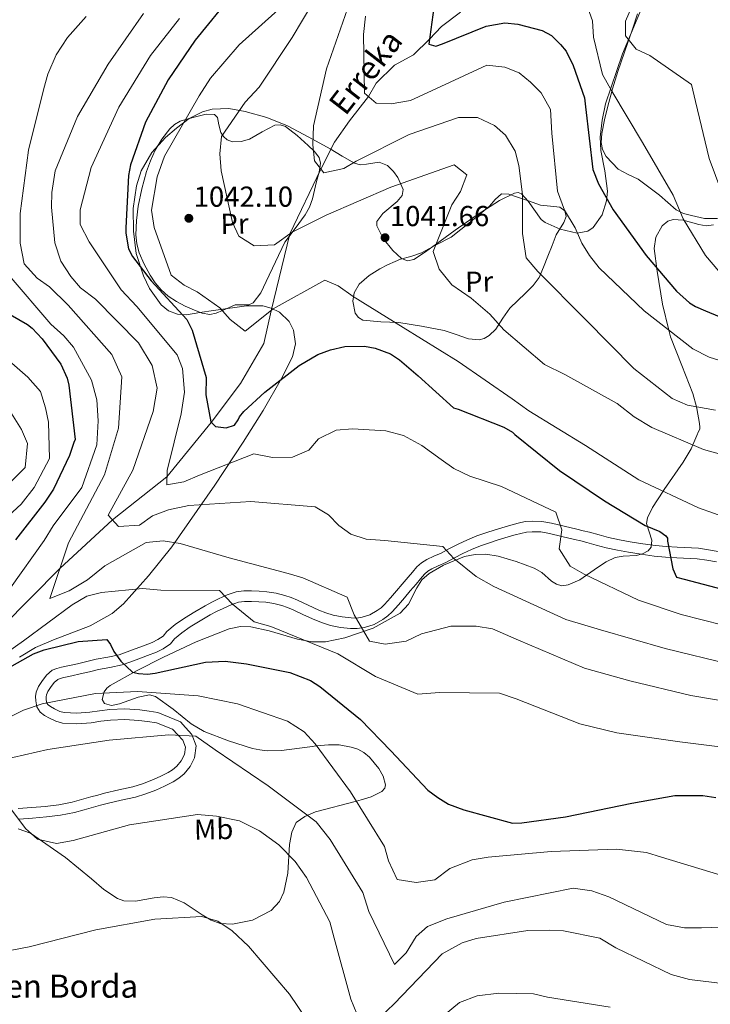
# Model space of a CAD drawing. Extents: x 641239 to 648142, y 748599 to 753369.
# Drawn here: x 643402 to 643641, y 752307 to 752648 of the extents above; entities that cross this region are included whole.
import ezdxf
from ezdxf.enums import TextEntityAlignment as Align

# ---------------------------------------------------------------- set-up
doc = ezdxf.new("R2010")
doc.units = 0
doc.header["$MEASUREMENT"] = 0
doc.linetypes.add('DGN Style 3', pattern=[111.159636, 79.39974, -31.759896])
for name, color, linetype in [('Nivel 11', 7, 'Continuous'), ('Nivel 21', 7, 'Continuous'), ('Nivel 35', 7, 'Continuous'), ('Nivel 36', 7, 'Continuous'), ('Nivel 37', 7, 'Continuous'), ('Nivel 4', 7, 'Continuous'), ('Nivel 41', 7, 'Continuous'), ('Nivel 43', 7, 'Continuous'), ('Nivel 44', 7, 'Continuous'), ('Nivel 5', 7, 'Continuous'), ('Nivel 57', 7, 'Continuous'), ('Nivel 7', 7, 'Continuous')]:
    doc.layers.add(name, color=color, linetype=linetype)
doc.styles.add('Style-arial', font='arial.shx', dxfattribs={"bigfont": 'arialbig.shx'})
doc.styles.add('Style-arialn', font='arialn.shx', dxfattribs={"bigfont": 'arialnbig.shx'})
doc.styles.add('Style-timesi', font='timesi.shx', dxfattribs={"bigfont": 'timesibig.shx'})

# ---------------------------------------------------------------- blocks, each defined once
blk = doc.blocks.new('5PATER_7')
at = {"layer": 'Nivel 7', "linetype": 'Continuous', "lineweight": 0}
h = blk.add_hatch(color=53, dxfattribs=at)
edge = h.paths.add_edge_path()
edge.add_ellipse((0, 0), major_axis=(-1.07, -1.13), ratio=0.999422, start_angle=0, end_angle=360)

msp = doc.modelspace()

# ---------------------------------------------------------------- linework, layer by layer
at = {"layer": 'Nivel 11', "color": 142, "linetype": 'DGN Style 3', "lineweight": 13}
msp.add_polyline3d([(643554.407, 752650.645, 1023), (643547.773, 752645.69, 1023), (643543.66, 752641.24, 1025), (643538.104, 752635.78, 1027), (643531.47, 752632.301, 1027), (643525.174, 752625.975, 1027), (643522.453, 752621.386, 1030), (643515.954, 752613.008, 1033), (643510.67, 752605.523, 1033), (643505.956, 752596.234, 1035), (643495.264, 752573.796, 1040), (643488.702, 752547.132, 1045), (643486.197, 752535.755, 1047), (643478.102, 752521.944, 1047), (643467.98, 752508.422, 1050), (643452.614, 752489.581, 1055), (643433.706, 752474.612, 1060), (643415.506, 752457.798, 1065), (643395.509, 752437.57, 1067)], dxfattribs=at)
at = {"layer": 'Nivel 21', "color": 7, "linetype": 'Continuous', "lineweight": 0}
for points in [[(643643.682, 752463.714, 1048.323), (643640.318, 752464.258, 1048.732), (643636.948, 752464.774, 1049.156), (643629.525, 752465.114, 1050.119), (643625.723, 752465.359, 1050.496), (643621.93, 752465.7, 1050.848), (643617.579, 752466.316, 1051.383), (643613.243, 752467.049, 1051.924), (643609.473, 752467.707, 1052.232), (643605.714, 752468.465, 1052.61), (643602.409, 752469.401, 1053.122), (643599.128, 752470.356, 1053.634), (643596.924, 752470.87, 1053.973), (643594.715, 752471.381, 1054.311), (643590.339, 752472.446, 1054.635), (643585.928, 752473.516, 1054.849), (643582.57, 752474.073, 1055.187), (643579.201, 752474.203, 1055.526), (643576.801, 752474.008, 1055.769), (643574.41, 752473.521, 1056.012), (643572.307, 752472.947, 1056.214), (643570.25, 752472.356, 1056.42), (643568.315, 752471.781, 1056.819), (643566.38, 752471.198, 1057.279), (643563.212, 752470.169, 1057.8), (643560.045, 752469.034, 1058.234), (643556.785, 752467.715, 1058.536), (643553.599, 752466.246, 1058.859), (643550.618, 752464.702, 1059.295), (643547.657, 752463.138, 1059.787), (643545.176, 752462.012, 1060.222), (643542.692, 752460.878, 1060.673), (643540.849, 752459.759, 1061.053), (643539.265, 752458.32, 1061.428), (643537.725, 752456.532, 1061.798), (643536.192, 752454.734, 1062.148), (643534.171, 752452.35, 1062.599), (643532.15, 752449.967, 1063.016), (643530.123, 752447.617, 1063.37), (643528.064, 752445.282, 1063.71), (643526.864, 752444.148, 1063.913), (643525.499, 752443.156, 1064.118), (643522.96, 752441.744, 1064.247), (643520.244, 752440.849, 1064.361), (643518.342, 752440.602, 1064.698), (643516.437, 752440.645, 1065.055), (643513.337, 752440.977, 1065.319), (643510.244, 752441.591, 1065.594), (643507.713, 752442.364, 1066.114), (643505.277, 752443.309, 1066.626), (643501.553, 752445.052, 1066.952), (643497.829, 752446.798, 1067.277), (643495.682, 752447.676, 1067.669), (643493.485, 752448.446, 1068.024), (643490.419, 752449.235, 1068.292), (643487.285, 752449.724, 1068.562), (643484.631, 752449.921, 1068.824), (643481.976, 752449.985, 1069.091), (643479.284, 752449.992, 1069.371), (643476.597, 752449.664, 1069.664), (643473.459, 752448.609, 1070.104), (643470.476, 752447.215, 1070.549), (643468.168, 752446.074, 1070.832), (643465.885, 752444.881, 1071.096), (643462.231, 752442.791, 1071.486), (643458.642, 752440.585, 1071.877), (643455.511, 752438.371, 1072.336), (643452.567, 752435.941, 1072.901), (643451.275, 752434.339, 1073.292), (643449.472, 752433.102, 1073.61), (643447.509, 752432.147, 1073.865), (643444.532, 752430.992, 1074.123), (643441.55, 752429.866, 1074.385), (643438.823, 752428.839, 1074.726), (643436.081, 752427.887, 1075.062), (643432.124, 752427.051, 1075.396), (643428.118, 752426.351, 1075.748), (643424.882, 752425.557, 1076.13), (643421.646, 752424.765, 1076.52), (643418.824, 752424.138, 1076.828), (643415.997, 752423.527, 1077.136), (643414.403, 752423.12, 1077.437), (643412.869, 752422.508, 1077.735), (643410.845, 752420.818, 1077.992), (643409.223, 752418.619, 1078.239), (643408.067, 752416.847, 1078.474), (643407.27, 752414.932, 1078.707), (643407.076, 752413.421, 1078.738), (643407.127, 752411.905, 1078.759), (643407.504, 752409.758, 1079.107)], [(643407.504, 752409.758, 1079.107), (643408.659, 752408.001, 1079.237), (643410.21, 752406.814, 1079.452), (643411.895, 752405.873, 1079.671), (643414.121, 752404.8, 1079.954), (643416.447, 752404.147, 1080.235), (643421.38, 752403.962, 1080.377), (643426.304, 752404.313, 1080.478), (643429.688, 752404.786, 1080.897), (643433.08, 752405.202, 1081.311), (643437.956, 752405.408, 1081.729), (643442.818, 752405.117, 1082.17), (643445.893, 752404.685, 1082.487), (643448.968, 752404.253, 1082.804), (643454.565, 752402.092, 1083.724), (643456.326, 752400.162, 1084.01), (643458.086, 752398.231, 1084.297), (643458.998, 752395.86, 1084.583), (643458.646, 752393.271, 1084.887), (643457.577, 752391.107, 1085.248), (643455.998, 752389.196, 1085.668), (643454.574, 752387.995, 1086.098), (643453.019, 752387.02, 1086.475), (643450.2, 752385.621, 1086.716), (643447.316, 752384.372, 1086.918), (643444.076, 752383.127, 1087.26), (643440.777, 752382.08, 1087.577), (643435.887, 752380.987, 1087.844), (643431.004, 752379.885, 1088.098), (643428.594, 752379.237, 1088.306), (643426.184, 752378.582, 1088.497), (643422.972, 752377.681, 1088.68), (643419.759, 752376.789, 1088.862), (643415.128, 752375.861, 1089.118), (643410.427, 752375.308, 1089.374), (643405.732, 752374.919, 1089.652), (643401.038, 752374.53, 1089.972)]]:
    msp.add_polyline3d(points, dxfattribs=at)
at = {"layer": 'Nivel 21', "color": 7, "linetype": 'DGN Style 3', "lineweight": 0}
for points in [[(643643.096, 752460.097, 1048.323), (643639.748, 752460.638, 1048.732), (643636.393, 752461.152, 1049.156), (643629.359, 752461.453, 1050.119), (643625.441, 752461.705, 1050.496), (643621.509, 752462.058, 1050.848), (643617.017, 752462.694, 1051.383), (643612.623, 752463.437, 1051.924), (643608.796, 752464.105, 1052.232), (643604.851, 752464.901, 1052.61), (643601.398, 752465.879, 1053.122), (643598.199, 752466.81, 1053.634), (643596.095, 752467.3, 1053.973), (643593.869, 752467.815, 1054.311), (643589.474, 752468.885, 1054.635), (643585.195, 752469.923, 1054.849), (643582.198, 752470.42, 1055.187), (643579.279, 752470.533, 1055.526), (643577.317, 752470.373, 1055.769), (643575.259, 752469.954, 1056.012), (643573.295, 752469.418, 1056.214), (643571.278, 752468.838, 1056.42), (643569.366, 752468.27, 1056.819), (643567.475, 752467.701, 1057.279), (643564.396, 752466.701, 1057.8), (643561.351, 752465.609, 1058.234), (643558.24, 752464.351, 1058.536), (643555.21, 752462.953, 1058.859), (643552.317, 752461.455, 1059.295), (643549.271, 752459.846, 1059.787), (643546.694, 752458.677, 1060.222), (643544.41, 752457.634, 1060.673), (643543.052, 752456.81, 1061.053), (643541.895, 752455.758, 1061.428), (643540.508, 752454.147, 1061.798)], [(643540.508, 752454.147, 1061.798), (643538.984, 752452.36, 1062.148), (643536.966, 752449.98, 1062.599), (643534.935, 752447.585, 1063.016), (643532.885, 752445.208, 1063.37), (643530.702, 752442.733, 1063.71), (643529.209, 752441.322, 1063.913), (643527.474, 752440.061, 1064.118), (643524.437, 752438.372, 1064.247), (643521.061, 752437.26, 1064.361), (643518.538, 752436.932, 1064.698), (643516.2, 752436.985, 1065.055), (643512.784, 752437.351, 1065.319), (643509.35, 752438.032, 1065.594), (643506.513, 752438.899, 1066.114), (643503.836, 752439.937, 1066.626), (643499.998, 752441.733, 1066.952), (643496.357, 752443.441, 1067.277), (643494.382, 752444.249, 1067.669), (643492.42, 752444.936, 1068.024), (643489.678, 752445.642, 1068.292), (643486.866, 752446.08, 1068.562), (643484.451, 752446.26, 1068.824), (643481.927, 752446.321, 1069.091), (643479.502, 752446.327, 1069.371), (643477.411, 752446.072, 1069.664), (643474.823, 752445.201, 1070.104), (643472.064, 752443.912, 1070.549), (643469.829, 752442.807, 1070.832), (643467.644, 752441.665, 1071.096), (643464.101, 752439.639, 1071.486), (643460.661, 752437.525, 1071.877), (643457.738, 752435.458, 1072.336), (643455.186, 752433.351, 1072.901), (643453.791, 752431.621, 1073.292), (643451.32, 752429.926, 1073.61), (643448.976, 752428.785, 1073.865), (643445.842, 752427.57, 1074.123), (643442.843, 752426.437, 1074.385), (643440.07, 752425.393, 1074.726), (643437.065, 752424.349, 1075.062), (643432.818, 752423.452, 1075.396), (643428.871, 752422.762, 1075.748), (643425.754, 752421.998, 1076.13), (643422.479, 752421.196, 1076.52), (643419.608, 752420.558, 1076.828), (643416.838, 752419.959, 1077.136), (643415.54, 752419.628, 1077.437), (643414.769, 752419.321, 1077.735), (643413.532, 752418.288, 1077.992), (643412.235, 752416.528, 1078.239), (643411.321, 752415.127, 1078.474), (643410.842, 752413.978, 1078.707), (643410.748, 752413.248, 1078.738), (643410.781, 752412.285, 1078.759), (643410.982, 752411.138, 1079.107), (643411.38, 752410.533, 1079.237), (643412.227, 752409.885, 1079.452), (643413.586, 752409.126, 1079.671), (643415.422, 752408.241, 1079.954), (643417.019, 752407.793, 1080.235), (643421.318, 752407.631, 1080.377), (643425.92, 752407.959, 1080.478), (643429.211, 752408.42, 1080.897), (643432.779, 752408.857, 1081.311), (643437.988, 752409.077, 1081.729), (643443.183, 752408.766, 1082.17), (643446.403, 752408.314, 1082.487), (643449.478, 752407.882, 1082.804), (643457.272, 752404.562, 1083.724), (643459.034, 752402.631, 1084.01), (643461.259, 752400.19, 1084.297), (643462.756, 752396.298, 1084.583), (643462.197, 752392.184, 1084.887), (643460.674, 752389.102, 1085.248), (643458.613, 752386.607, 1085.668), (643456.739, 752385.027, 1086.098), (643454.811, 752383.818, 1086.475), (643451.744, 752382.296, 1086.716), (643448.702, 752380.979, 1086.918), (643445.289, 752379.667, 1087.26), (643441.733, 752378.539, 1087.577), (643436.69, 752377.411, 1087.844), (643431.884, 752376.327, 1088.098), (643429.55, 752375.699, 1088.306), (643427.159, 752375.05, 1088.497), (643423.957, 752374.151, 1088.68), (643420.61, 752373.222, 1088.862), (643415.703, 752372.239, 1089.118), (643410.792, 752371.661, 1089.374), (643406.035, 752371.267, 1089.652), (643401.387, 752370.882, 1089.972)]]:
    msp.add_polyline3d(points, dxfattribs=at)
at = {"layer": 'Nivel 35', "color": 92, "linetype": 'DGN Style 3', "lineweight": 0}
for points in [[(643638.336, 752702.863, 1007.03), (643610.576, 752636.127, 1019.528), (643604.69, 752618.814, 1023.277), (643603.438, 752613.152, 1023.589)], [(643603.438, 752613.152, 1023.589), (643602.85, 752607.316, 1023.486), (643603.028, 752602.642, 1023.744), (643604.472, 752595.629, 1024.232), (643605.328, 752588.617, 1025.152), (643605, 752585.23, 1025.83), (643603.466, 752580.396, 1027.019), (643600.385, 752576.012, 1028.277), (643598.578, 752574.687, 1028.815), (643594.873, 752573.958, 1029.828), (643588.876, 752575.362, 1031.402), (643583.681, 752577.743, 1032.859), (643582.327, 752578.776, 1033.155), (643577.826, 752585.123, 1032.896), (643575.525, 752587.61, 1032.667), (643574.315, 752588.123, 1032.687), (643573.048, 752587.936, 1032.859), (643567.911, 752585.287, 1034.49), (643560.194, 752580.404, 1037.965), (643556.338, 752577.728, 1039.459), (643552.486, 752575.001, 1040.358), (643547.355, 752571.237, 1040.947), (643542.227, 752567.492, 1041.4), (643538.207, 752564.94, 1041.668), (643536.024, 752564.442, 1041.77), (643533.941, 752565.234, 1041.816), (643530.973, 752567.975, 1041.73), (643527.591, 752572.215, 1041.321), (643525.369, 752576.512, 1040.775), (643525.335, 752578.098, 1040.553), (643527.416, 752580.874, 1040.087), (643532.387, 752585.039, 1039.328), (643534.15, 752587.122, 1038.981), (643534.477, 752589.205, 1038.692), (643532.641, 752593.34, 1038.698), (643531.122, 752595.426, 1038.788), (643529.095, 752597.425, 1038.692), (643526.233, 752598.569, 1038.295), (643521.759, 752597.937, 1037.503), (643519.609, 752597.703, 1037.123), (643517.619, 752598.225, 1036.817), (643513.412, 752600.747, 1036.325), (643509.179, 752603.256, 1035.984), (643501.839, 752607.329, 1035.806), (643494.425, 752611.278, 1036.4), (643487.189, 752614.137, 1038.115), (643479.737, 752616.177, 1039.941), (643474.033, 752617.183, 1040.794), (643468.261, 752616.976, 1041.4), (643464.977, 752616.075, 1041.556), (643460.341, 752613.711, 1041.613), (643455.898, 752610.465, 1041.816), (643452.088, 752607.187, 1042.301), (643447.319, 752601.936, 1043.205), (643443.71, 752595.623, 1043.899), (643441.999, 752590.426, 1044.182), (643440.932, 752582.562, 1044.547), (643441.026, 752574.732, 1044.941), (643441.979, 752566.93, 1045.532), (643444.479, 752559.179, 1045.982), (643446.592, 752554.854, 1046.008), (643450.616, 752549.114, 1045.892), (643453.181, 752547.072, 1045.82), (643456.219, 752545.884, 1045.774), (643459.334, 752545.7, 1045.756), (643464.014, 752546.472, 1045.749), (643468.692, 752547.189, 1045.774), (643480.17, 752548.856, 1046.724), (643485.9, 752548.817, 1047.643), (643488.762, 752548.066, 1048.158), (643491.622, 752546.631, 1048.69), (643494.991, 752543.395, 1049.715), (643496.508, 752540.414, 1050.689), (643497.217, 752535.608, 1052.167), (643496.117, 752531.1, 1053.273), (643492.334, 752523.677, 1054.243), (643485.994, 752512.574, 1054.904), (643479.031, 752501.57, 1056.189), (643469.207, 752486.665, 1059.302), (643454.249, 752465.314, 1064.306), (643446.207, 752455.186, 1066.963), (643437.503, 752445.482, 1069.729), (643433.67, 752442.177, 1070.869), (643425.938, 752437.894, 1073.003), (643413.264, 752433.056, 1076.336), (643407.093, 752430.404, 1077.968), (643401.432, 752427.011, 1079.519)], [(643622.121, 752572.617, 1019.534), (643624.334, 752576.517, 1018.695), (643626.29, 752578.149, 1018.18), (643628.14, 752578.753, 1017.711), (643631.592, 752578.523, 1016.861), (643636.955, 752576.974, 1015.566), (643639.567, 752576.544, 1014.931), (643642.036, 752576.891, 1014.32)], [(643495.854, 752366.412, 1086.043), (643497.441, 752369.658, 1084.935), (643500.362, 752371.848, 1083.887), (643504.061, 752373.407, 1082.924), (643518.269, 752377.153, 1080), (643519.955, 752377.598, 1079.671), (643523.383, 752378.652, 1079.102), (643527.115, 752380.488, 1078.61), (643528.121, 752381.576, 1078.478), (643528.415, 752382.812, 1078.38), (643527.541, 752385.724, 1078.207), (643526.07, 752388.414, 1078.117), (643522.847, 752392.37, 1078.142), (643520.893, 752393.971, 1078.232), (643518.78, 752395.11, 1078.362), (643516.523, 752395.858, 1078.532), (643512.295, 752396.589, 1078.94), (643508.596, 752396.661, 1079.392), (643504.485, 752396.237, 1080), (643502.107, 752395.991, 1080.383), (643492.295, 752394.656, 1081.969), (643487.33, 752394.589, 1084.462), (643484.829, 752394.856, 1085.147), (643482.314, 752395.382, 1085.351), (643473.89, 752397.973, 1085.004), (643465.521, 752401.278, 1084.102), (643460.963, 752403.959, 1083.288), (643454.785, 752409.009, 1082.004), (643448.597, 752413.422, 1080.769), (643446.605, 752413.929, 1080.482), (643442.577, 752413.193, 1080.132), (643436.206, 752410.815, 1079.731), (643433.329, 752410.289, 1079.471), (643430.939, 752410.966, 1079.102), (643430.151, 752412.319, 1078.352), (643430.794, 752415.051, 1076.355), (643431.712, 752416.317, 1075.459), (643432.89, 752417.257, 1074.936), (643442.095, 752422.282, 1073.875), (643451.435, 752427.024, 1072.853), (643462.72, 752432.308, 1070.199), (643474.146, 752436.879, 1067.854), (643478.101, 752437.663, 1067.461), (643481.671, 752437.555, 1067.284), (643488.092, 752436.181, 1067.211), (643497.906, 752433.258, 1067.206), (643502.785, 752432.345, 1067.03), (643507.576, 752432.376, 1066.604), (643514.315, 752433.696, 1065.718), (643524.075, 752437.127, 1064.211), (643533.41, 752442.297, 1062.438), (643536.362, 752445.377, 1061.595), (643539.285, 752451.078, 1060.235), (643541.025, 752453.799, 1059.554), (643543.538, 752456.053, 1058.897), (643548.437, 752458.901, 1057.966), (643555.823, 752461.918, 1056.854), (643559.513, 752462.645, 1056.395), (643563.19, 752462.719, 1055.981), (643567.396, 752462.079, 1056.561), (643573.702, 752460.233, 1059.287), (643576.84, 752459.075, 1060.301), (643579.96, 752457.864, 1060.355), (643582.524, 752456.34, 1059.561), (643585.963, 752453.429, 1057.857), (643587.666, 752452.316, 1057.036), (643589.464, 752451.814, 1056.397), (643591.713, 752452.056, 1055.801), (643595.724, 752453.851, 1054.81), (643601.85, 752458.111, 1053.446), (643604.932, 752460.133, 1052.82), (643608.009, 752461.581, 1052.231), (643610.788, 752462.056, 1052.054), (643615.339, 752462.308, 1052.305), (643617.503, 752462.805, 1052.311), (643619.419, 752463.905, 1052.023), (643620.472, 752465.202, 1051.395), (643620.709, 752467.61, 1049.497), (643618.872, 752473.402, 1044.028), (643619.177, 752475.359, 1042.649), (643620.948, 752478.868, 1040.92), (643624.622, 752484.582, 1045), (643624.978, 752485.135, 1045.347), (643631.588, 752494.617, 1043.188), (643634.358, 752499.288, 1040.544), (643634.91, 752500.594, 1040), (643636.286, 752503.848, 1038.728), (643636.853, 752505.203, 1038.174), (643637.36, 752506.039, 1037.804), (643637.393, 752506.709, 1037.551), (643637.239, 752508.035, 1037.048), (643636.327, 752513.2, 1035.208), (643636.156, 752513.841, 1035), (643634.937, 752518.403, 1033.906), (643631.078, 752528.106, 1032.755), (643627.23, 752538.034, 1030.871), (643626.663, 752540.348, 1030), (643624.434, 752549.435, 1026.062), (643622.582, 752560.854, 1021.194), (643621.536, 752568.696, 1020.263), (643622.121, 752572.617, 1019.534)], [(643401.033, 752367.493, 1090.152), (643405.29, 752366.048, 1090.82), (643417.482, 752357.553, 1093.267), (643426.409, 752350.214, 1094.539), (643430.758, 752346.48, 1095.036), (643435.492, 752343.348, 1095.35), (643437.635, 752342.587, 1095.416), (643441.718, 752342.474, 1095.455), (643448.158, 752343.598, 1095.32), (643451.294, 752343.971, 1095.159), (643454.235, 752343.744, 1094.933), (643458.531, 752341.923, 1094.525), (643464.793, 752337.707, 1093.9), (643467.921, 752335.849, 1093.585), (643471.093, 752334.724, 1093.267), (643475.381, 752334.447, 1092.864), (643482.212, 752335.849, 1092.25), (643488.707, 752339.263, 1091.6), (643491.595, 752342.289, 1091.11), (643493.187, 752345.551, 1090.55), (643494.517, 752352.1, 1089.338), (643495.147, 752362.142, 1087.177), (643495.854, 752366.412, 1086.043)]]:
    msp.add_polyline3d(points, dxfattribs=at)
at = {"layer": 'Nivel 36', "color": 92, "linetype": 'Continuous', "lineweight": 0}
for points in [[(643643.524, 752579.101, 1016.275), (643638.929, 752579.111, 1017.836), (643634.426, 752580.106, 1019.424), (643631.727, 752580.793, 1020.477), (643629.176, 752582.079, 1021.507), (643626.232, 752584.616, 1022.326), (643623.339, 752587.165, 1022.548), (643619.672, 752589.989, 1022.592), (643615.929, 752592.738, 1022.548), (643612.544, 752594.38, 1022.449), (643609.084, 752596.239, 1022.34), (643604.915, 752600.551, 1021.862), (643603.604, 752602.972, 1021.643), (643603.159, 752605.49, 1021.439), (643603.414, 752608.619, 1021.189), (643604.284, 752613.317, 1020.809), (643605.499, 752618.04, 1020.42), (643606.872, 752623.139, 1020), (643607.12, 752624.061, 1019.9), (643608.89, 752630.092, 1018.396), (643612.397, 752640.06, 1015.169), (643612.728, 752640.994, 1015), (643614.169, 752645.055, 1014.406), (643615.762, 752650.03, 1013.784)], [(643493.465, 752570.881, 1040.15), (643490.224, 752564.041, 1041.035), (643486.982, 752557.201, 1041.92), (643485.179, 752553.329, 1042.189), (643482.45, 752549.814, 1042.441), (643480.984, 752549.118, 1042.745), (643478.587, 752549.177, 1043.449), (643476.214, 752549.161, 1044.003), (643471.83, 752547.201, 1044.429), (643469.636, 752546.235, 1044.604), (643467.429, 752545.85, 1044.837), (643464.813, 752546.321, 1045.315), (643462.19, 752547.302, 1045.67), (643458.978, 752548.694, 1045.707), (643455.876, 752550.294, 1045.67), (643453.083, 752552.131, 1045.627), (643450.582, 752554.35, 1045.566), (643448.559, 752556.811, 1045.404), (643446.827, 752559.479, 1045.253), (643444.735, 752563.236, 1045.249), (643443.018, 752567.212, 1045.253), (643442.166, 752570.308, 1045.208), (643441.845, 752573.438, 1045.149), (643442.018, 752578.398, 1044.985), (643442.677, 752583.352, 1044.837), (643443.936, 752589.413, 1044.83), (643445.548, 752595.392, 1044.837), (643446.881, 752599.122, 1044.788), (643448.518, 752602.747, 1044.732), (643450.782, 752606.605, 1044.666), (643453.571, 752610.146, 1044.524), (643455.214, 752611.703, 1044.165), (643457.161, 752612.826, 1043.691), (643460.26, 752613.806, 1043.292), (643463.375, 752614.52, 1042.858), (643466.243, 752615.287, 1042.171), (643469.091, 752615.161, 1041.504), (643470.16, 752614.096, 1041.242), (643470.647, 752611.511, 1040.85), (643471.306, 752608.958, 1040.462), (643472.222, 752607.558, 1040.201), (643473.443, 752606.398, 1039.941), (643475.317, 752605.711, 1039.643), (643478.36, 752605.805, 1039.213), (643481.253, 752606.563, 1038.796), (643485.614, 752609.103, 1038.252), (643490.005, 752611.436, 1037.754), (643491.853, 752611.57, 1037.441), (643493.66, 752610.992, 1037.129), (643497.788, 752607.875, 1036.685), (643501.613, 752604.389, 1036.505), (643503.692, 752602.486, 1036.474), (643505.345, 752600.3, 1036.609), (643505.837, 752598.294, 1036.835), (643505.407, 752595.102, 1037.198), (643504.48, 752591.948, 1037.546), (643503.023, 752585.929, 1038.155), (643502.04, 752583.032, 1038.465), (643500.556, 752580.406, 1038.796), (643497.01, 752575.644, 1039.473), (643493.465, 752570.881, 1040.15)], [(643551.148, 752572.639, 1039.525), (643545.996, 752569.926, 1039.629), (643540.845, 752567.213, 1039.733), (643537.207, 752565.967, 1039.733), (643533.6, 752564.977, 1039.733), (643531.747, 752564.23, 1040.29), (643529.053, 752563.012, 1042.111), (643526.377, 752561.699, 1043.274), (643522.724, 752559.309, 1043.428), (643519.198, 752556.339, 1043.483), (643517.463, 752553.36, 1043.483), (643517.06, 752550.459, 1043.483), (643517.907, 752546.281, 1043.483), (643518.986, 752544.744, 1043.483), (643520.503, 752543.866, 1043.483), (643526.761, 752543.304, 1043.483), (643533.02, 752543.088, 1043.483), (643540.897, 752541.781, 1043.42), (643548.705, 752540.294, 1043.274), (643552.932, 752538.854, 1043.002), (643557.101, 752537.346, 1042.441), (643560.797, 752537.072, 1041.63), (643562.636, 752537.54, 1041.166), (643564.368, 752538.541, 1040.775), (643566.595, 752540.786, 1040.358), (643569.027, 752544.52, 1039.915), (643571.459, 752548.066, 1039.317), (643576.947, 752553.238, 1037.571), (643579.595, 752555.85, 1036.5), (643581.653, 752558.699, 1035.359), (643583.202, 752562.247, 1033.532), (643584.623, 752566.054, 1032.026), (643586.106, 752569.724, 1031.475), (643587.593, 752573.409, 1030.985), (643590.149, 752577.703, 1030.35), (643590.987, 752579.828, 1030.082), (643590.541, 752581.805, 1029.943), (643588.859, 752583.04, 1030.246), (643585.549, 752583.374, 1031.533), (643582.166, 752583.711, 1032.859), (643577.971, 752585.182, 1034.263), (643573.77, 752586.659, 1035.359), (643571.103, 752587.549, 1035.433), (643568.542, 752587.591, 1035.359), (643566.451, 752585.669, 1035.443), (643564.465, 752583.338, 1035.775), (643557.806, 752577.988, 1037.65), (643551.148, 752572.639, 1039.525)]]:
    msp.add_polyline3d(points, dxfattribs=at)
at = {"layer": 'Nivel 4', "color": 30, "linetype": 'Continuous', "lineweight": 30, "flags": 128}
for points, elevation in [([(643475.211, 752656.721), (643462.422, 752640.968), (643453.005, 752627.123), (643445.177, 752612.524), (643439.979, 752597.718), (643439.269, 752594.029), (643438.34, 752575.902), (643438.379, 752574.066), (643439.282, 752568.574), (643440.649, 752565.978), (643447.127, 752557.455), (643459.481, 752544.069), (643461.395, 752540.435), (643466.203, 752524.004), (643466.068, 752517.965), (643467.841, 752508.555), (643469.448, 752507.014), (643473.132, 752506.567), (643476.001, 752507.415), (643477.273, 752509.279), (643477.776, 752510.339), (643479.311, 752512.208), (643486.517, 752518.921), (643498.396, 752528.095), (643504.876, 752531.906), (643509.302, 752533.574), (643514.264, 752534.728), (643521.084, 752534.872), (643524.773, 752534.162), (643530.064, 752532.175), (643533.256, 752530.143), (643539.673, 752524.505), (643551.978, 752513.48), (643553.563, 752512.988), (643569.44, 752506.763), (643572.364, 752504.987), (643573.168, 752504.217), (643588.653, 752491.685), (643604.357, 752481.256), (643618.447, 752472.631), (643623.476, 752470.638), (643625.607, 752469.108), (643626.149, 752468.332), (643626.171, 752467.283), (643627.95, 752457.611), (643629.322, 752454.753), (643631.962, 752454.021), (643654.391, 752448.196)], 1050), ([(643545.471, 752654.793), (643543.431, 752639.529), (643545.809, 752638.791), (643548.153, 752639.628), (643563.245, 752645.72), (643569.781, 752646.908), (643574.252, 752646.477), (643582.695, 752644.294), (643585.882, 752642.524), (643589.096, 752639.443), (643590.982, 752637.121), (643593.448, 752632.186), (643597.359, 752620.984), (643597.687, 752617.842), (643600.245, 752596.114), (643602.187, 752591.169), (643607.365, 752582.093), (643618.719, 752566.325), (643629.215, 752553.95), (643633.763, 752549.847), (643635.89, 752548.579), (643639.333, 752547.077), (643656.276, 752540.087)], 1025), ([(643396.011, 752547.118), (643404.248, 752542.306), (643405.85, 752541.028), (643409.337, 752537.427), (643415.821, 752528.641), (643418.025, 752523.702), (643418.599, 752521.352), (643420.834, 752502.504), (643420.331, 752501.444), (643418.852, 752496.951), (643413.324, 752485.288), (643410.271, 752480.762), (643400.049, 752467.687)], 1075), ([(643397.056, 752423.011), (643406.394, 752428.194), (643410.039, 752429.583), (643421.787, 752432.455), (643431.744, 752433.19), (643433.095, 752431.382), (643434.194, 752429.043), (643436.626, 752425.683), (643440.644, 752421.831), (643442.754, 752421.351), (643445.907, 752421.155), (643448.525, 752421.472), (643466.028, 752425.253), (643472.842, 752425.66), (643480.209, 752424.766), (643495.233, 752421.671), (643502.377, 752418.935), (643505.569, 752416.903), (643519.72, 752405.392), (643530.183, 752394.591), (643543.068, 752380.954), (643546.533, 752378.403), (643550.255, 752376.12), (643555.546, 752374.132), (643572.439, 752369.502), (643575.587, 752369.569), (643590.762, 752371.726), (643613.757, 752376.41), (643628.66, 752379.086), (643638.371, 752379.029), (643642.847, 752378.336)], 1075)]:
    msp.add_lwpolyline(points, dxfattribs=dict(at, elevation=elevation))
at = {"layer": 'Nivel 5', "color": 30, "linetype": 'Continuous', "lineweight": 0, "flags": 128}
for points, elevation in [([(643506.728, 752660.021), (643496.05, 752641.888), (643484.563, 752624.66), (643479.67, 752619.421), (643471.494, 752607.53), (643470.964, 752601.462), (643471.349, 752595.676), (643475.283, 752577.72), (643477.489, 752573.026), (643482.829, 752569.584), (643489.93, 752569.997), (643496.027, 752574.339), (643507.753, 752580.249), (643530.196, 752589.939), (643552.155, 752597.645), (643556.573, 752594.183), (643554.324, 752588.474), (643551.394, 752583.803), (643544.889, 752567.602), (643546.991, 752561.589), (643551.319, 752556.15), (643558.134, 752551.422), (643564.571, 752545.896), (643569.426, 752540.468), (643583.504, 752528.52), (643590.557, 752524.982), (643608.676, 752514.962), (643614.567, 752510.346), (643620.702, 752506.657), (643638.639, 752499.003), (643644.069, 752497.538)], 1040), ([(643597.44, 752655.183), (643600.102, 752647.602), (643600.484, 752641.948), (643603.655, 752628.98), (643606.804, 752623.252), (643617.451, 752605.438), (643628.106, 752587.228), (643631.571, 752579.006), (643639.345, 752566.266), (643643.937, 752560.833)], 1020), ([(643493.418, 752653.42), (643477.652, 752639.261), (643467.757, 752627.729), (643463.805, 752621.588), (643451.737, 752600.661), (643449.255, 752593.498), (643447.259, 752582), (643448.177, 752575.963), (643454.055, 752559.496), (643458.604, 752556.037), (643463.132, 752553.631), (643470.885, 752548.132), (643474.525, 752544.127), (643479.747, 752540.024), (643489.46, 752547.734), (643507.288, 752557.723), (643511.939, 752555.714), (643517.153, 752552.006), (643534.496, 752541.311), (643553.575, 752529.468), (643572.282, 752516.564), (643578.03, 752512.472), (643597.773, 752500.379), (643616.194, 752488.523), (643636.94, 752478.822), (643657.638, 752471.358)], 1045), ([(643515.235, 752651.755), (643507.906, 752630.928), (643503.45, 752611.214), (643503.194, 752604.625), (643503.706, 752599.106), (643506.953, 752594.961), (643513.901, 752596.424), (643518.192, 752599.017), (643536.563, 752608.226), (643553.688, 752614.118), (643560.272, 752614.125), (643566.124, 752611.352), (643570.013, 752608.011), (643573.291, 752602.418), (643574.581, 752597.442), (643575.845, 752587.461), (643575.868, 752573.899), (643577.099, 752565.498), (643581.15, 752560.712), (643597.697, 752544.075), (643614.515, 752527.049), (643627.77, 752516.663), (643633.085, 752514.405), (643642.734, 752512.634)], 1035), ([(643614.379, 752653.829), (643611.617, 752647.45), (643611.591, 752642.446), (643615.244, 752637.783), (643620.03, 752635.645), (643634.464, 752625.548), (643635.905, 752619.653), (643640.536, 752599.868), (643647.228, 752582.233)], 1015), ([(643444.467, 752650.147), (643432.196, 752632.639), (643421.649, 752614.508), (643413.884, 752595.647), (643412.726, 752588.117), (643412.571, 752582.979), (643413.753, 752570.626), (643415.861, 752564.35), (643419.265, 752559.024), (643422.642, 752555.013), (643427.858, 752551.173), (643442.795, 752535.951), (643447.488, 752528.118), (643449.233, 752520.276), (643447.887, 752512.242), (643440.813, 752491.815), (643432.205, 752476.211), (643435.842, 752472.337), (643443.075, 752472.753), (643447.615, 752476.009), (643453.101, 752478.1), (643460.181, 752479.566), (643481.746, 752480.943), (643504.036, 752479.175), (643508.572, 752476.374), (643512.206, 752472.632), (643516.35, 752469.691), (643521.654, 752467.96), (643528.117, 752467.438), (643548.307, 752465.362), (643552.081, 752461.228), (643559.851, 752454.94), (643565.98, 752451.514), (643590.845, 752440.057), (643602.902, 752436.493), (643625.292, 752429.987), (643648.055, 752424.542)], 1060), ([(643424.549, 752649.125), (643418.118, 752641.878), (643414.163, 752635.87)], 1065), ([(643457.013, 752648.4), (643446.882, 752635.546), (643435.935, 752617.67), (643426.368, 752596.796), (643422.465, 752582.098), (643422.573, 752576.965), (643425.597, 752570.972), (643436.745, 752554.353), (643442.134, 752548.541), (643456.181, 752531.852), (643457.992, 752527.15), (643458.693, 752518.869)], 1055), ([(643521.457, 752649.291), (643520.803, 752642.825), (643521.1, 752622.553), (643525.123, 752619.083), (643530.396, 752618.799), (643537.086, 752619.994), (643542.824, 752622.617), (643563.557, 752632.272), (643569.759, 752631.612), (643574.673, 752629.609), (643578.691, 752626.402), (643582.325, 752622.661), (643585.606, 752616.936), (643586.045, 752608.65), (643588.049, 752588.546), (643590.425, 752582.013), (643594.11, 752575.902), (643596.461, 752570.553), (643599.053, 752566.262), (643602.435, 752561.988), (643618.025, 752547.043), (643634.892, 752533.969), (643640.615, 752531.061), (643648.304, 752528.59)], 1030), ([(643414.163, 752635.87), (643411.278, 752629.093), (643409.933, 752624.193), (643404.592, 752602.749), (643401.763, 752580.832), (643401.716, 752570.56), (643403.053, 752563.347), (643407.634, 752558.44), (643411.912, 752555.37), (643418.366, 752549.054), (643433.507, 752531.923), (643437.018, 752524.197), (643435.809, 752506.426), (643430.911, 752490.215), (643418.525, 752466.63), (643411.952, 752447.398), (643418.744, 752450.044), (643425.115, 752453.865), (643431.069, 752458.731), (643445.383, 752466.802), (643451.297, 752467.321), (643457.242, 752466.394), (643474.2, 752461.484), (643494.594, 752455.99), (643499.76, 752454.519), (643515.043, 752447.862), (643517.543, 752441.727), (643522.87, 752432.622), (643528.291, 752431.551), (643535.511, 752432.625), (643540.857, 752435.108), (643551.07, 752437.826), (643559.762, 752437.746), (643565.444, 752436.812), (643574.48, 752432.921), (643597.331, 752423.264), (643613.093, 752418.857), (643634.268, 752413.773), (643655.413, 752410.138)], 1065), ([(643397.851, 752559.381), (643412.298, 752542.436), (643416.859, 752538.451), (643420.235, 752534.44), (643426.42, 752523.08), (643428.275, 752516.272), (643428.73, 752508.949), (643428.293, 752500.671), (643423.059, 752485.858), (643413.115, 752472.535), (643410.062, 752467.467), (643398.426, 752451.026)], 1070), ([(643398.872, 752528.892), (643404.371, 752524.136), (643408.823, 752519.094), (643410.522, 752513.468), (643411.599, 752508.51), (643411.939, 752495.884), (643406.523, 752485.847), (643402.036, 752480.091), (643385.605, 752465.013)], 1080), ([(643458.693, 752518.869), (643457.535, 752511.339), (643452.682, 752491.749), (643452.524, 752486.742), (643458.427, 752487.788), (643463.908, 752490.143), (643482.713, 752497.518), (643489.193, 752496.207), (643496.168, 752496.354), (643501.778, 752498.842), (643505.119, 752502.731), (643511.244, 752505.757), (643516.898, 752506.14), (643528.499, 752505.463), (643534.59, 752503.88), (643540.982, 752500.46), (643547.669, 752495.597), (643552.081, 752492.399), (643557.668, 752489.751), (643568.54, 752486.162), (643587.424, 752477.344), (643589.529, 752471.199), (643588.615, 752464.596), (643592.428, 752458.62), (643597.227, 752455.824), (643616.117, 752446.743), (643630.837, 752441.786), (643652.678, 752436.322)], 1055), ([(643395.192, 752517.001), (643402.14, 752505.955), (643404.254, 752501.088), (643403.507, 752492.777), (643396.766, 752486.091)], 1085), ([(643386.159, 752420.877), (643402.895, 752432.686), (643419.75, 752445.155), (643424.822, 752448.159), (643429.93, 752449.452), (643444.122, 752450.805), (643450.453, 752450.28), (643470.865, 752450.184), (643475.311, 752445.406), (643482.814, 752439.244), (643488.642, 752437.655), (643511.885, 752428.139), (643524.953, 752420.383), (643539.567, 752414.239), (643547.06, 752414.792), (643567.869, 752414.573), (643573.705, 752412.589), (643595.745, 752403.969), (643608.583, 752400.816), (643630.375, 752397.721), (643652.556, 752394.898)], 1070), ([(643383.182, 752398.862), (643402.859, 752408.626), (643409.395, 752410.871), (643427.886, 752414.421), (643442.356, 752415.122), (643463.456, 752413.592), (643477.076, 752410.851), (643494.451, 752404.897), (643500.191, 752401.2), (643503.967, 752396.934), (643516.3, 752380.34), (643528.024, 752361.364), (643529.446, 752356.39), (643532.478, 752350.002), (643538.952, 752348.954), (643545.516, 752349.882), (643550.7, 752353.81), (643558.407, 752356.738), (643563.918, 752357.644), (643585.864, 752359.688), (643608.497, 752360.429), (643618.922, 752359.332), (643624.091, 752357.729), (643644.633, 752351.447)], 1080), ([(643386.954, 752389.499), (643411.329, 752395.017), (643432.592, 752398.231), (643453.225, 752400.115), (643462.583, 752399.654), (643469.267, 752394.923), (643487.702, 752382.408), (643504.292, 752369.986), (643509.163, 752363.768), (643520.479, 752345.441), (643522.592, 752338.902), (643531.539, 752320.525), (643535.535, 752324.56), (643538.972, 752330.162), (643542.98, 752333.67), (643549.64, 752336.313), (643569.531, 752342.131), (643593.393, 752346.98), (643599.865, 752346.063), (643605.835, 752343.951), (643625.788, 752334.365), (643632.002, 752333.179), (643637.927, 752333.173), (643658.717, 752333.875)], 1085), ([(643398.793, 752373.986), (643403.536, 752367.634), (643407.697, 752363.903), (643414.311, 752362.462), (643420.082, 752363.506), (643439.587, 752368.921), (643463.214, 752372.448), (643469.809, 752371.929), (643477.744, 752370.253), (643484.663, 752366.844), (643491.35, 752361.982), (643497.003, 752356.176), (643500.939, 752350.597), (643509.032, 752335.23), (643510.599, 752329.601), (643516.311, 752308.522), (643520.476, 752298.34)], 1090), ([(643398.84, 752325.418), (643404.872, 752326.599), (643427.923, 752332.484), (643448.385, 752336.207), (643464.694, 752337.078), (643470.258, 752335.484), (643475.2, 752332.165), (643480.842, 752326.885), (643495.151, 752310.201), (643507.385, 752292.025)], 1095), ([(643526.581, 752302.287), (643531.357, 752306.865), (643547.977, 752324.201), (643555.006, 752328.037), (643559.848, 752329.456), (643577.695, 752332.334), (643585.068, 752332.358), (643590.075, 752332.2), (643602.639, 752329.569), (643608.24, 752326.263), (643627.395, 752317.055), (643633.751, 752315.346), (643650.914, 752313.207), (643674.512, 752311.861), (643695.623, 752309.805), (643700.666, 752307.936), (643721.426, 752297.577)], 1090), ([(643537.374, 752293.58), (643554.069, 752307.363), (643560.211, 752309.599), (643567.696, 752310.547), (643579.684, 752310.274), (643584.579, 752309.192), (643606.247, 752305.699)], 1095)]:
    msp.add_lwpolyline(points, dxfattribs=dict(at, elevation=elevation))
at = {"layer": 'Nivel 57', "color": 92, "linetype": 'DGN Style 3', "lineweight": 0}
for points in [[(643401.432, 752427.011, 1079.519), (643407.093, 752430.404, 1077.968), (643413.264, 752433.056, 1076.336), (643425.938, 752437.894, 1073.003), (643433.67, 752442.177, 1070.869), (643437.503, 752445.482, 1069.729), (643446.207, 752455.186, 1066.963), (643454.249, 752465.314, 1064.306), (643469.207, 752486.665, 1059.302), (643479.031, 752501.57, 1056.189), (643485.994, 752512.574, 1054.904), (643492.334, 752523.677, 1054.243), (643496.117, 752531.1, 1053.273), (643497.217, 752535.608, 1052.167), (643496.508, 752540.414, 1050.689), (643494.991, 752543.395, 1049.715), (643491.622, 752546.631, 1048.69), (643488.762, 752548.066, 1048.158), (643485.9, 752548.817, 1047.643), (643480.17, 752548.856, 1046.724), (643468.692, 752547.189, 1045.774), (643464.014, 752546.472, 1045.749), (643459.334, 752545.7, 1045.756), (643456.219, 752545.884, 1045.774), (643453.181, 752547.072, 1045.82), (643450.616, 752549.114, 1045.892), (643446.592, 752554.854, 1046.008), (643444.479, 752559.179, 1045.982), (643441.979, 752566.93, 1045.532), (643441.026, 752574.732, 1044.941), (643440.932, 752582.562, 1044.547), (643441.999, 752590.426, 1044.182), (643443.71, 752595.623, 1043.899), (643447.319, 752601.936, 1043.205), (643452.088, 752607.187, 1042.301), (643455.898, 752610.465, 1041.816), (643460.341, 752613.711, 1041.613), (643464.977, 752616.075, 1041.556), (643468.261, 752616.976, 1041.4), (643474.033, 752617.183, 1040.794), (643479.737, 752616.177, 1039.941), (643487.189, 752614.137, 1038.115), (643494.425, 752611.278, 1036.4), (643501.839, 752607.329, 1035.806), (643509.179, 752603.256, 1035.984), (643513.412, 752600.747, 1036.325), (643517.619, 752598.225, 1036.817), (643519.609, 752597.703, 1037.123), (643521.759, 752597.937, 1037.503), (643526.233, 752598.569, 1038.295), (643529.095, 752597.425, 1038.692), (643531.122, 752595.426, 1038.788), (643532.641, 752593.34, 1038.698), (643534.477, 752589.205, 1038.692), (643534.15, 752587.122, 1038.981), (643532.387, 752585.039, 1039.328), (643527.416, 752580.874, 1040.087), (643525.335, 752578.098, 1040.553), (643525.369, 752576.512, 1040.775), (643527.591, 752572.215, 1041.321), (643530.973, 752567.975, 1041.73), (643533.941, 752565.234, 1041.816), (643536.024, 752564.442, 1041.77), (643538.207, 752564.94, 1041.668), (643542.227, 752567.492, 1041.4), (643547.355, 752571.237, 1040.947), (643552.486, 752575.001, 1040.358), (643556.338, 752577.728, 1039.459), (643560.194, 752580.404, 1037.965), (643567.911, 752585.287, 1034.49), (643573.048, 752587.936, 1032.859), (643574.315, 752588.123, 1032.687), (643575.525, 752587.61, 1032.667), (643577.826, 752585.123, 1032.896), (643582.327, 752578.776, 1033.155), (643583.681, 752577.743, 1032.859), (643588.876, 752575.362, 1031.402), (643594.873, 752573.958, 1029.828), (643598.578, 752574.687, 1028.815), (643600.385, 752576.012, 1028.277), (643603.466, 752580.396, 1027.019), (643605, 752585.23, 1025.83), (643605.328, 752588.617, 1025.152), (643604.472, 752595.629, 1024.232), (643603.028, 752602.642, 1023.744), (643602.85, 752607.316, 1023.486), (643603.438, 752613.152, 1023.589), (643604.69, 752618.814, 1023.277), (643610.576, 752636.127, 1019.528), (643638.336, 752702.863, 1007.03)], [(643642.036, 752576.891, 1014.32), (643639.567, 752576.544, 1014.931), (643636.955, 752576.974, 1015.566), (643631.592, 752578.523, 1016.861), (643628.14, 752578.753, 1017.711), (643626.29, 752578.149, 1018.18), (643624.334, 752576.517, 1018.695), (643622.121, 752572.617, 1019.534), (643621.536, 752568.696, 1020.263), (643622.582, 752560.854, 1021.194), (643624.434, 752549.435, 1026.062), (643626.663, 752540.348, 1030), (643627.23, 752538.034, 1030.871), (643631.078, 752528.106, 1032.755), (643634.937, 752518.403, 1033.906), (643636.156, 752513.841, 1035), (643636.327, 752513.2, 1035.208), (643637.239, 752508.035, 1037.048), (643637.393, 752506.709, 1037.551), (643637.36, 752506.039, 1037.804), (643636.853, 752505.203, 1038.174), (643636.286, 752503.848, 1038.728), (643634.91, 752500.594, 1040), (643634.358, 752499.288, 1040.544), (643631.588, 752494.617, 1043.188), (643624.978, 752485.135, 1045.347), (643624.622, 752484.582, 1045), (643620.948, 752478.868, 1040.92), (643619.177, 752475.359, 1042.649), (643618.872, 752473.402, 1044.028), (643620.709, 752467.61, 1049.497), (643620.472, 752465.202, 1051.395), (643619.419, 752463.905, 1052.023), (643617.503, 752462.805, 1052.311), (643615.339, 752462.308, 1052.305), (643610.788, 752462.056, 1052.054), (643608.009, 752461.581, 1052.231), (643604.932, 752460.133, 1052.82), (643601.85, 752458.111, 1053.446), (643595.724, 752453.851, 1054.81), (643591.713, 752452.056, 1055.801), (643589.464, 752451.814, 1056.397), (643587.666, 752452.316, 1057.036), (643585.963, 752453.429, 1057.857), (643582.524, 752456.34, 1059.561), (643579.96, 752457.864, 1060.355), (643576.84, 752459.075, 1060.301), (643573.702, 752460.233, 1059.287), (643567.396, 752462.079, 1056.561), (643563.19, 752462.719, 1055.981), (643559.513, 752462.645, 1056.395), (643555.823, 752461.918, 1056.854), (643548.437, 752458.901, 1057.966), (643543.538, 752456.053, 1058.897), (643541.025, 752453.799, 1059.554), (643539.285, 752451.078, 1060.235), (643536.362, 752445.377, 1061.595), (643533.41, 752442.297, 1062.438), (643524.075, 752437.127, 1064.211), (643514.315, 752433.696, 1065.718), (643507.576, 752432.376, 1066.604), (643502.785, 752432.345, 1067.03), (643497.906, 752433.258, 1067.206), (643488.092, 752436.181, 1067.211), (643481.671, 752437.555, 1067.284), (643478.101, 752437.663, 1067.461), (643474.146, 752436.879, 1067.854), (643462.72, 752432.308, 1070.199), (643451.435, 752427.024, 1072.853), (643442.095, 752422.282, 1073.875), (643432.89, 752417.257, 1074.936), (643431.712, 752416.317, 1075.459), (643430.794, 752415.051, 1076.355), (643430.151, 752412.319, 1078.352), (643430.939, 752410.966, 1079.102), (643433.329, 752410.289, 1079.471), (643436.206, 752410.815, 1079.731), (643442.577, 752413.193, 1080.132), (643446.605, 752413.929, 1080.482), (643448.597, 752413.422, 1080.769), (643454.785, 752409.009, 1082.004), (643460.963, 752403.959, 1083.288), (643465.521, 752401.278, 1084.102), (643473.89, 752397.973, 1085.004), (643482.314, 752395.382, 1085.351), (643484.829, 752394.856, 1085.147), (643487.33, 752394.589, 1084.462), (643492.295, 752394.656, 1081.969), (643502.107, 752395.991, 1080.383), (643504.485, 752396.237, 1080), (643508.596, 752396.661, 1079.392), (643512.295, 752396.589, 1078.94), (643516.523, 752395.858, 1078.532), (643518.78, 752395.11, 1078.362), (643520.893, 752393.971, 1078.232), (643522.847, 752392.37, 1078.142), (643526.07, 752388.414, 1078.117), (643527.541, 752385.724, 1078.207), (643528.415, 752382.812, 1078.38), (643528.121, 752381.576, 1078.478), (643527.115, 752380.488, 1078.61), (643523.383, 752378.652, 1079.102), (643519.955, 752377.598, 1079.671), (643518.269, 752377.153, 1080), (643504.061, 752373.407, 1082.924), (643500.362, 752371.848, 1083.887), (643497.441, 752369.658, 1084.935), (643495.854, 752366.412, 1086.043), (643495.147, 752362.142, 1087.177), (643494.517, 752352.1, 1089.338), (643493.187, 752345.551, 1090.55), (643491.595, 752342.289, 1091.11), (643488.707, 752339.263, 1091.6), (643482.212, 752335.849, 1092.25), (643475.381, 752334.447, 1092.864), (643471.093, 752334.724, 1093.267), (643467.921, 752335.849, 1093.585), (643464.793, 752337.707, 1093.9), (643458.531, 752341.923, 1094.525), (643454.235, 752343.744, 1094.933), (643451.294, 752343.971, 1095.159), (643448.158, 752343.598, 1095.32), (643441.718, 752342.474, 1095.455), (643437.635, 752342.587, 1095.416), (643435.492, 752343.348, 1095.35), (643430.758, 752346.48, 1095.036), (643426.409, 752350.214, 1094.539), (643417.482, 752357.553, 1093.267), (643405.29, 752366.048, 1090.82), (643401.033, 752367.493, 1090.152)]]:
    msp.add_polyline3d(points, dxfattribs=at)

# ---------------------------------------------------------------- block references
at = {"layer": 'Nivel 7', "color": 53, "linetype": 'Continuous', "lineweight": 0}
for p in [(643460.209, 752579.174, 1042.1), (643528.22, 752572.445, 1041.659)]:
    msp.add_blockref('5PATER_7', p, dxfattribs=at)

# ---------------------------------------------------------------- texts
at = {"layer": 'Nivel 37', "color": 92, "linetype": 'Continuous', "lineweight": 0, "style": 'Style-arialn'}
for s, p in [('Pr', (643476.044, 752577.305, 1039.988)), ('Pr', (643560.849, 752557.218, 1038.953)), ('Mb', (643468.8, 752367.36, 1090.659))]:
    msp.add_text(s, height=6.9999, rotation=1.20906, dxfattribs=at).set_placement(p, align=Align.MIDDLE_CENTER)
at = {"layer": 'Nivel 41', "color": 7, "linetype": 'Continuous', "lineweight": 0, "style": 'Style-arial'}
for s, p in [('1042.10', (643461.874, 752583.174, 1042.1)), ('1041.66', (643529.885, 752576.445, 1041.659))]:
    msp.add_text(s, height=7, dxfattribs=at).set_placement(p)
at = {"layer": 'Nivel 43', "color": 4, "linetype": 'Continuous', "lineweight": 0, "style": 'Style-timesi'}
msp.add_text('Erreka', height=8, rotation=52.19848, dxfattribs=at).set_placement((643514.462, 752614.348, 1033.297))
at = {"layer": 'Nivel 44', "color": 7, "linetype": 'Continuous', "lineweight": 0, "style": 'Style-arial'}
msp.add_text('Paskalen Borda', height=8, dxfattribs=at).set_placement((643363.129, 752308.98, 1098.397))

doc.saveas('drawing.dxf')
